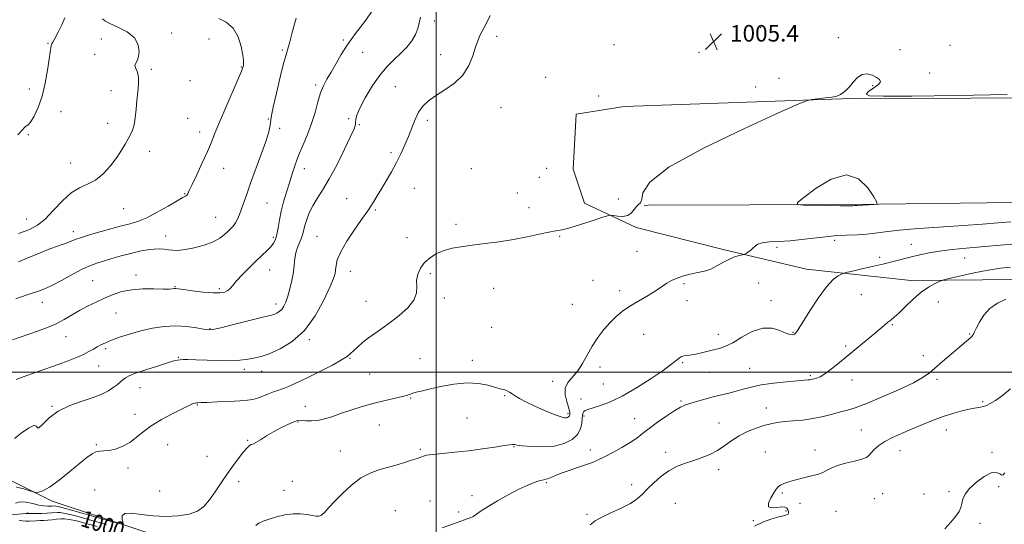
# Model space of a CAD drawing. Extents: x 2117300 to 2120200, y 349800 to 352700.
# Drawn here: x 2118298 to 2118775, y 351426 to 351670 of the extents above; entities that cross this region are included whole.
import ezdxf
from ezdxf.enums import TextEntityAlignment as Align

# ---------------------------------------------------------------- set-up
doc = ezdxf.new("R2010")
doc.units = 0
doc.header["$MEASUREMENT"] = 0
for name, color, linetype, lineweight in [('32000', 7, 'Continuous', 0), ('DTM HARD BREAKLINE', 7, 'Continuous', 0), ('DTM SPOT ELEVATION', 2, 'Continuous', 13), ('INDEX CONTOUR', 41, 'Continuous', 13), ('INDEX CONTOUR LABEL', 244, 'Continuous', 0), ('INTERMEDIATE CONTOUR', 44, 'Continuous', 0), ('SPOT ELEVATION', 7, 'Continuous', 0)]:
    doc.layers.add(name, color=color, linetype=linetype, lineweight=lineweight)
doc.styles.add('Style-ITALICS', font='ITALICS.shx')

# ---------------------------------------------------------------- blocks, each defined once
blk = doc.blocks.new('SPOT')
at = {"layer": 'SPOT ELEVATION'}
for p, q in [((-3.91, -3.91), (3.82, 3.81)), ((-1.65, 3.77), (1.72, -3.93))]:
    blk.add_line(p, q, dxfattribs=at)

msp = doc.modelspace()

# ---------------------------------------------------------------- linework, layer by layer
at = {"layer": '32000', "flags": 128}
for points in [[(2118500, 352500), (2118500, 350000)], [(2117500, 351500), (2120000, 351500)]]:
    msp.add_lwpolyline(points, dxfattribs=at)
at = {"layer": 'DTM HARD BREAKLINE'}
for points in [[(2118781.872, 351544.792, 996.86), (2118729.981, 351544.314, 998.475), (2118679.33, 351549.84, 1000.85), (2118639.747, 351559.115, 1002.37), (2118596.872, 351569.956, 1003.51), (2118571.914, 351581.693, 1004.46), (2118566.427, 351598.161, 1005.6), (2118567.805, 351624.818, 1004.46), (2118591.101, 351628.537, 1004.46), (2118700.805, 351632.325, 1003.89), (2118817.098, 351632.71, 1003.7)], [(2118793.092, 351582.239, 1003.51), (2118701.272, 351580.977, 1004.08), (2118602.64, 351580.667, 1003.795), (2118600.744, 351580.358, 1003.51)], [(2118142.63, 351525.49, 1010.62), (2118141.06, 351515.18, 1009.31), (2118138.91, 351496.99, 1011.13), (2118140.76, 351488.72, 1010.93), (2118156.99, 351471.01, 1010.22), (2118170.78, 351457.33, 1009.01), (2118184.52, 351456.17, 1008.4), (2118195.83, 351457.63, 1008.4), (2118232.18, 351459.19, 1006.78), (2118288.98, 351450.12, 1005.07), (2118314.08, 351437.49, 1003.45), (2118359.99, 351422.32, 1001.53), (2118396.19, 351413.18, 1000.32), (2118413.53, 351420.92, 999.61), (2118437.57, 351419.2, 999.11), (2118483.25, 351412.92, 997.69), (2118530.73, 351410.28, 996.48), (2118574.37, 351408.63, 995.47), (2118621.42, 351412.86, 994.66), (2118657.56, 351417.85, 993.45), (2118688.08, 351412.72, 993.05), (2118760.38, 351417.25, 991.74), (2118805.18, 351416.59, 991.45)]]:
    msp.add_polyline3d(points, dxfattribs=at)
at = {"layer": 'DTM SPOT ELEVATION'}
for p in [(2118499.16, 351669.87, 1007.2), (2118657.22, 351666.6, 1004.9), (2118371.95, 351664.08, 1015.3), (2118529.39, 351662.35, 1005.6), (2118694.84, 351661.77, 1004.6), (2118312.12, 351659.04, 1018.1), (2118337.96, 351661.13, 1016.9), (2118390.07, 351661.2, 1014.7), (2118455.05, 351660.6, 1010.2), (2118586.18, 351658.41, 1005.9), (2118748.88, 351658.03, 1005.7), (2118334.7, 351653.65, 1016.6), (2118425.5, 351655.82, 1012.2), (2118464.46, 351654.62, 1009.3), (2118502.24, 351653.49, 1006.7), (2118627.38, 351654.71, 1005.7), (2118724.58, 351655.95, 1005.1), (2118405.67, 351647.61, 1014.1), (2118362.2, 351646.51, 1015.7), (2118553.14, 351642.62, 1005.6), (2118739.07, 351644.72, 1005.2), (2118380.86, 351641.01, 1015.5), (2118441.65, 351638.95, 1010.3), (2118480.27, 351638.14, 1006.9), (2118654.73, 351637.85, 1004.6), (2118666.1, 351642.05, 1004.6), (2118711.39, 351638.51, 1003.7), (2118303.05, 351637.02, 1018.5), (2118342.67, 351636.15, 1016.8), (2118578.81, 351633.61, 1004.6), (2118318.36, 351625.99, 1017.4), (2118531.53, 351627.95, 1005.1), (2118340.94, 351620.32, 1016.5), (2118379.69, 351622.69, 1014.4), (2118418.71, 351622.48, 1012.1), (2118457.63, 351622.6, 1008.2), (2118462.78, 351619.61, 1007.9), (2118495.82, 351621.73, 1005.6), (2118302.5, 351614.77, 1017.9), (2118385.55, 351616.18, 1014.6), (2118424.26, 351617.98, 1011.7), (2118361.26, 351606.81, 1015.5), (2118478.11, 351606.19, 1006.4), (2118323.05, 351601.06, 1016.8), (2118397.15, 351598.53, 1013.2), (2118436.26, 351598.33, 1009.3), (2118517.02, 351598.32, 1005.9), (2118553.56, 351598.6, 1005.2), (2118550.02, 351594.17, 1004.4), (2118378.2, 351586.24, 1014.1), (2118489.5, 351588.89, 1004.9), (2118539.3, 351586.55, 1004.5), (2118418.09, 351581.71, 1011.1), (2118456.65, 351583.83, 1006.9), (2118588.19, 351583.72, 1005.1), (2118348.68, 351578.97, 1015.1), (2118470.56, 351578.41, 1005.8), (2118545.05, 351579.46, 1004.4), (2118301.79, 351574.1, 1016.9), (2118393.35, 351574.78, 1012.9), (2118509.74, 351571.46, 1004.3), (2118324.42, 351567.97, 1014.5), (2118369, 351565.75, 1012.7), (2118421.2, 351565.23, 1010.3), (2118442.38, 351565.61, 1006.9), (2118485.87, 351565.04, 1004.6), (2118559.8, 351565.6, 1003.9), (2118693.08, 351563.73, 1001.6), (2118730.19, 351561.72, 1000.8), (2118597.24, 351558.42, 1002.9), (2118665.09, 351560.29, 1001.7), (2118714.83, 351555.42, 1000.5), (2118756.04, 351555.14, 999.1), (2118419.43, 351549.34, 1009.2), (2118458.56, 351548.64, 1005.3), (2118497.22, 351547.66, 1003.7), (2118333.78, 351544.13, 1010.9), (2118354.68, 351546.89, 1010.4), (2118575.98, 351544.43, 1002.8), (2118620.01, 351542.76, 1001.8), (2118656.24, 351543.06, 1000.6), (2118373.61, 351541.32, 1010.1), (2118395.12, 351540.25, 1010.3), (2118527.94, 351540.52, 1003.4), (2118588.93, 351539.41, 1002.4), (2118705.86, 351537.45, 998.8), (2118309.4, 351533.7, 1011.4), (2118422.52, 351532.85, 1008.5), (2118466.02, 351534.18, 1004.9), (2118504.07, 351535.86, 1003.6), (2118566.01, 351532.71, 1002.8), (2118621.55, 351534.56, 1001.5), (2118662.21, 351534.56, 1000.5), (2118743.26, 351533.93, 997.3), (2118344.97, 351528.63, 1009.2), (2118390.51, 351520.94, 1008.1), (2118526.96, 351521.63, 1002.9), (2118672.83, 351519.13, 1000.1), (2118720.94, 351522.92, 997.9), (2118758.47, 351518.39, 996.1), (2118320.78, 351517.04, 1009.2), (2118438.69, 351515.72, 1005.8), (2118600.49, 351518.21, 1001.3), (2118636.69, 351518.23, 1000.6), (2118339.95, 351511.37, 1007.7), (2118698.37, 351512.53, 998.2), (2118375.22, 351507.08, 1006.1), (2118458.26, 351506.69, 1003.9), (2118492.22, 351506.42, 1002.7), (2118517.58, 351505.7, 1002.4), (2118619.48, 351504.6, 999.8), (2118735.94, 351507.93, 996.5), (2118336.58, 351502.96, 1007.2), (2118407.21, 351501.25, 1005.5), (2118415.53, 351500.3, 1005.3), (2118579.46, 351502.49, 1001.6), (2118632.45, 351499.89, 999.1), (2118651.86, 351501.84, 998.9), (2118467.84, 351499.09, 1003.1), (2118556.39, 351495.47, 1002.5), (2118681.18, 351498.19, 998.2), (2118701.47, 351496.06, 997.5), (2118742.54, 351496.48, 995.7), (2118356.7, 351492.47, 1005.2), (2118581.01, 351494.22, 1001.1), (2118487.73, 351487.37, 1001.9), (2118533.17, 351488.48, 1001.9), (2118570.16, 351486.86, 1000.7), (2118618.59, 351485.93, 998.2), (2118764.62, 351485.71, 994.2), (2118313.96, 351483.31, 1006.1), (2118384.4, 351484.07, 1003.9), (2118436.63, 351483.35, 1002.7), (2118659.98, 351482.53, 996.7), (2118354.15, 351479.54, 1004.5), (2118433.17, 351475.87, 1001.9), (2118515.04, 351477.74, 1001.2), (2118563.85, 351479.95, 1002.3), (2118571.69, 351478.7, 999.7), (2118596.23, 351477.42, 998.8), (2118472.46, 351474.4, 1001.1), (2118637.09, 351475.36, 996.8), (2118706.01, 351471.88, 994.8), (2118747.17, 351472, 993.3), (2118408.85, 351466.86, 1002.1), (2118335.49, 351464.89, 1004.2), (2118370.03, 351464.81, 1003.2), (2118453.69, 351461.84, 1000.7), (2118492.42, 351462.55, 1000.2), (2118537.79, 351463.86, 999.9), (2118574.78, 351462.24, 998.5), (2118659.48, 351461.29, 994.8), (2118683.51, 351462.29, 994.5), (2118724.61, 351461.98, 993.3), (2118389.09, 351459.17, 1002.7), (2118611.22, 351461.09, 996.5), (2118769.25, 351461.08, 992.3), (2118350.85, 351453.56, 1003.6), (2118636.92, 351452.74, 995.5), (2118404.46, 351446.9, 1001.6), (2118430.42, 351447.15, 1001.2), (2118334.66, 351442.89, 1002.4), (2118366.14, 351442.37, 1002.8), (2118426.31, 351442.67, 1000.7), (2118553.41, 351446.46, 997.8), (2118594.68, 351445.56, 996.5), (2118748.33, 351442.1, 992.2), (2118772.36, 351444.56, 991.6), (2118497.12, 351437.63, 998.8), (2118517.37, 351440.13, 998.4), (2118667.75, 351441.47, 993.8), (2118712.26, 351438.65, 992.9), (2118716.3, 351441.09, 992.7), (2118736.36, 351440.92, 992.3), (2118480.22, 351432.97, 998.9), (2118615.86, 351436.39, 994.9), (2118669.39, 351432.81, 994.1), (2118676.28, 351436.46, 993.5), (2118302.18, 351431.7, 1000.09), (2118510.93, 351432.26, 998.3), (2118573.07, 351431.19, 996.2), (2118653.64, 351428.05, 994.1), (2118693.61, 351432.54, 993.2), (2118763.41, 351426.79, 991.7)]:
    msp.add_point(p, dxfattribs=at)
at = {"layer": 'INDEX CONTOUR'}
for points in [[(2118294.85, 351515.629, 1010), (2118303.232, 351518.415, 1010), (2118307.444, 351519.88, 1010), (2118311.797, 351521.537, 1010), (2118316.011, 351523.385, 1010), (2118319.889, 351525.41, 1010), (2118327.323, 351529.696, 1010), (2118331.286, 351531.798, 1010), (2118335.398, 351533.813, 1010), (2118339.526, 351535.715, 1010), (2118343.609, 351537.453, 1010), (2118347.881, 351538.884, 1010), (2118352.651, 351539.841, 1010), (2118358.032, 351540.229, 1010), (2118363.366, 351540.244, 1010), (2118367.801, 351540.151, 1010), (2118370.709, 351540.162, 1010), (2118372.359, 351540.253, 1010), (2118373.247, 351540.345, 1010), (2118373.918, 351540.359, 1010), (2118375.122, 351540.226, 1010), (2118377.66, 351539.881, 1010), (2118381.992, 351539.307, 1010), (2118387.198, 351538.698, 1010), (2118392.018, 351538.297, 1010), (2118395.471, 351538.299, 1010), (2118397.709, 351538.689, 1010), (2118399.165, 351539.402, 1010), (2118400.281, 351540.42, 1010), (2118401.536, 351541.921, 1010), (2118403.413, 351544.129, 1010), (2118406.225, 351547.144, 1010), (2118409.586, 351550.556, 1010), (2118412.939, 351553.831, 1010), (2118418.151, 351558.757, 1010), (2118419.955, 351560.615, 1010), (2118421.269, 351562.317, 1010), (2118422.209, 351564.186, 1010), (2118422.907, 351566.574, 1010), (2118423.503, 351569.742, 1010), (2118424.151, 351573.571, 1010), (2118425.012, 351577.851, 1010), (2118426.191, 351582.377, 1010), (2118427.576, 351586.981, 1010), (2118428.998, 351591.504, 1010), (2118430.35, 351595.848, 1010), (2118431.769, 351600.179, 1010), (2118433.45, 351604.723, 1010), (2118435.508, 351609.646, 1010), (2118437.715, 351614.872, 1010), (2118439.761, 351620.262, 1010), (2118441.42, 351625.641, 1010), (2118442.806, 351630.69, 1010), (2118444.115, 351635.055, 1010), (2118445.532, 351638.551, 1010), (2118447.182, 351641.672, 1010), (2118449.174, 351645.082, 1010), (2118451.558, 351649.224, 1010), (2118454.126, 351653.659, 1010), (2118456.608, 351657.723, 1010), (2118458.826, 351660.962, 1010), (2118460.955, 351663.753, 1010), (2118463.264, 351666.679, 1010), (2118465.932, 351670.203, 1010), (2118468.781, 351674.302, 1010)], [(2118412.734, 351425.731, 1000), (2118414.202, 351426.831, 1000), (2118416.359, 351427.842, 1000), (2118419.238, 351428.86, 1000), (2118422.807, 351429.926, 1000), (2118426.762, 351430.857, 1000), (2118430.731, 351431.41, 1000), (2118434.38, 351431.425, 1000), (2118437.532, 351431.069, 1000), (2118440.047, 351430.585, 1000), (2118441.866, 351430.22, 1000), (2118443.251, 351430.211, 1000), (2118444.549, 351430.794, 1000), (2118446.09, 351432.169, 1000), (2118448.147, 351434.388, 1000), (2118450.98, 351437.465, 1000), (2118454.733, 351441.293, 1000), (2118459.094, 351445.28, 1000), (2118463.633, 351448.716, 1000), (2118468.019, 351451.082, 1000), (2118472.308, 351452.652, 1000), (2118481.095, 351455.164, 1000), (2118485.245, 351456.405, 1000), (2118488.601, 351457.445, 1000), (2118490.814, 351458.166, 1000), (2118492.148, 351458.643, 1000), (2118493.885, 351459.353, 1000), (2118495.415, 351459.727, 1000), (2118498.316, 351460.141, 1000), (2118503.061, 351460.615, 1000), (2118509.164, 351461.19, 1000), (2118515.898, 351461.912, 1000), (2118522.55, 351462.79, 1000), (2118528.455, 351463.681, 1000), (2118532.96, 351464.404, 1000), (2118535.632, 351464.822, 1000), (2118536.929, 351464.981, 1000), (2118537.525, 351464.97, 1000), (2118538.101, 351464.861, 1000), (2118539.34, 351464.657, 1000), (2118541.929, 351464.341, 1000), (2118546.279, 351463.958, 1000), (2118551.701, 351463.791, 1000), (2118557.233, 351464.182, 1000), (2118562.046, 351465.385, 1000), (2118565.86, 351467.307, 1000), (2118568.527, 351469.767, 1000), (2118569.999, 351472.549, 1000), (2118570.613, 351475.299, 1000), (2118570.806, 351477.626, 1000), (2118570.953, 351479.242, 1000), (2118571.183, 351480.265, 1000), (2118571.566, 351480.91, 1000), (2118572.224, 351481.39, 1000), (2118573.481, 351481.886, 1000), (2118579.22, 351483.652, 1000), (2118584.024, 351485.444, 1000), (2118590.068, 351488.295, 1000), (2118597.105, 351492.334, 1000), (2118604.122, 351496.813, 1000), (2118609.914, 351500.769, 1000), (2118613.606, 351503.468, 1000), (2118615.654, 351505.111, 1000), (2118616.846, 351506.131, 1000), (2118617.851, 351506.889, 1000), (2118618.858, 351507.454, 1000), (2118619.937, 351507.82, 1000), (2118621.184, 351508.014, 1000), (2118622.791, 351508.184, 1000), (2118624.975, 351508.508, 1000), (2118627.847, 351509.11, 1000), (2118631.095, 351509.884, 1000), (2118634.3, 351510.671, 1000), (2118637.2, 351511.409, 1000), (2118640.156, 351512.43, 1000), (2118643.691, 351514.168, 1000), (2118648.146, 351516.805, 1000), (2118653.155, 351519.52, 1000), (2118658.172, 351521.246, 1000), (2118662.712, 351521.248, 1000), (2118666.527, 351520.135, 1000), (2118669.429, 351518.853, 1000), (2118671.314, 351518.15, 1000), (2118672.416, 351517.979, 1000), (2118673.056, 351518.097, 1000), (2118673.51, 351518.306, 1000), (2118673.879, 351518.583, 1000), (2118674.223, 351518.95, 1000), (2118674.672, 351519.556, 1000), (2118675.653, 351521.066, 1000), (2118680.989, 351529.571, 1000), (2118685.042, 351535.749, 1000), (2118689.025, 351541.202, 1000), (2118692.275, 351544.699, 1000), (2118694.682, 351546.523, 1000), (2118696.27, 351547.336, 1000), (2118697.236, 351547.736, 1000), (2118698.456, 351548.081, 1000), (2118700.977, 351548.665, 1000), (2118705.479, 351549.694, 1000), (2118711.191, 351551.015, 1000), (2118716.977, 351552.384, 1000), (2118721.952, 351553.607, 1000), (2118730.233, 351555.704, 1000), (2118734.287, 351556.682, 1000), (2118738.725, 351557.617, 1000), (2118743.856, 351558.483, 1000), (2118749.896, 351559.263, 1000), (2118756.69, 351559.971, 1000), (2118763.989, 351560.63, 1000), (2118778.789, 351561.862, 1000)], [(2118294.235, 351430.835, 1000), (2118301.436, 351431.49, 1000), (2118302.279, 351431.533, 1000), (2118306.27, 351431.566, 1000), (2118309.017, 351431.602, 1000), (2118311.684, 351431.677, 1000), (2118313.8, 351431.799, 1000), (2118316.716, 351432.037, 1000), (2118318.042, 351432.018, 1000), (2118320.381, 351431.608, 1000), (2118324.881, 351430.492, 1000), (2118332.121, 351428.517, 1000), (2118340.416, 351426.18, 1000)]]:
    msp.add_polyline3d(points, dxfattribs=at)
at = {"layer": 'INTERMEDIATE CONTOUR'}
for points in [[(2118295.852, 351467.835, 1006), (2118299.104, 351470.454, 1006), (2118302.582, 351472.838, 1006), (2118305.276, 351474.125, 1006), (2118306.515, 351473.83, 1006), (2118306.983, 351472.977, 1006), (2118307.703, 351472.967, 1006), (2118309.53, 351474.799, 1006), (2118312.643, 351477.855, 1006), (2118317.051, 351481.116, 1006), (2118322.611, 351483.771, 1006), (2118328.567, 351485.861, 1006), (2118334.01, 351487.637, 1006), (2118338.235, 351489.306, 1006), (2118341.365, 351490.906, 1006), (2118343.725, 351492.434, 1006), (2118345.604, 351493.874, 1006), (2118347.129, 351495.178, 1006), (2118348.389, 351496.289, 1006), (2118349.588, 351497.203, 1006), (2118351.379, 351498.138, 1006), (2118354.529, 351499.366, 1006), (2118359.44, 351501.043, 1006), (2118365.051, 351502.861, 1006), (2118369.938, 351504.396, 1006), (2118373.047, 351505.332, 1006), (2118374.813, 351505.778, 1006), (2118376.044, 351505.95, 1006), (2118377.51, 351506.027, 1006), (2118379.844, 351506.024, 1006), (2118383.64, 351505.917, 1006), (2118389.173, 351505.71, 1006), (2118395.424, 351505.513, 1006), (2118401.051, 351505.462, 1006), (2118405.056, 351505.652, 1006), (2118407.807, 351506.011, 1006), (2118410.017, 351506.421, 1006), (2118412.351, 351506.843, 1006), (2118415.285, 351507.543, 1006), (2118419.248, 351508.864, 1006), (2118424.474, 351511.153, 1006), (2118430.404, 351514.773, 1006), (2118436.284, 351520.094, 1006), (2118441.453, 351527.156, 1006), (2118445.628, 351534.686, 1006), (2118448.622, 351541.083, 1006), (2118450.349, 351545.186, 1006), (2118451.129, 351547.604, 1006), (2118451.384, 351549.385, 1006), (2118451.559, 351551.461, 1006), (2118452.186, 351554.283, 1006), (2118453.816, 351558.184, 1006), (2118456.755, 351563.262, 1006), (2118460.31, 351568.663, 1006), (2118463.543, 351573.298, 1006), (2118467.217, 351578.433, 1006), (2118468.439, 351580.222, 1006), (2118469.853, 351582.433, 1006), (2118471.559, 351585.221, 1006), (2118473.581, 351588.609, 1006), (2118475.902, 351592.574, 1006), (2118478.365, 351596.901, 1006), (2118480.772, 351601.323, 1006), (2118482.965, 351605.632, 1006), (2118484.926, 351609.844, 1006), (2118486.674, 351614.033, 1006), (2118488.254, 351618.216, 1006), (2118489.818, 351622.197, 1006), (2118491.544, 351625.726, 1006), (2118493.619, 351628.649, 1006), (2118496.283, 351631.199, 1006), (2118499.785, 351633.702, 1006), (2118504.194, 351636.465, 1006), (2118508.867, 351639.703, 1006), (2118512.982, 351643.612, 1006), (2118515.915, 351648.232, 1006), (2118517.847, 351652.994, 1006), (2118519.159, 351657.176, 1006), (2118520.179, 351660.232, 1006), (2118521.015, 351662.307, 1006), (2118521.724, 351663.722, 1006), (2118522.39, 351664.854, 1006), (2118523.214, 351666.303, 1006), (2118524.426, 351668.723, 1006), (2118526.19, 351672.491, 1006)], [(2118296.505, 351535.435, 1012), (2118301.564, 351537.196, 1012), (2118303.88, 351537.961, 1012), (2118306.543, 351538.792, 1012), (2118309.809, 351539.96, 1012), (2118313.912, 351541.778, 1012), (2118318.914, 351544.398, 1012), (2118324.19, 351547.318, 1012), (2118328.945, 351549.874, 1012), (2118332.639, 351551.588, 1012), (2118335.76, 351552.718, 1012), (2118339.048, 351553.707, 1012), (2118343.054, 351554.893, 1012), (2118347.557, 351556.193, 1012), (2118352.146, 351557.418, 1012), (2118356.454, 351558.409, 1012), (2118360.306, 351559.112, 1012), (2118363.574, 351559.504, 1012), (2118366.197, 351559.581, 1012), (2118368.374, 351559.432, 1012), (2118370.371, 351559.169, 1012), (2118372.473, 351558.918, 1012), (2118375.039, 351558.865, 1012), (2118378.446, 351559.208, 1012), (2118382.87, 351560.091, 1012), (2118387.675, 351561.417, 1012), (2118392.027, 351563.036, 1012), (2118395.285, 351564.793, 1012), (2118397.592, 351566.536, 1012), (2118399.288, 351568.112, 1012), (2118400.669, 351569.434, 1012), (2118401.848, 351570.688, 1012), (2118402.896, 351572.122, 1012), (2118403.876, 351573.947, 1012), (2118404.84, 351576.205, 1012), (2118405.831, 351578.895, 1012), (2118408.3, 351586.101, 1012), (2118410.17, 351591.335, 1012), (2118415.218, 351604.905, 1012), (2118417.428, 351611.106, 1012), (2118418.831, 351615.595, 1012), (2118419.558, 351618.565, 1012), (2118419.869, 351620.484, 1012), (2118420.037, 351621.954, 1012), (2118420.376, 351624.096, 1012), (2118421.206, 351628.163, 1012), (2118422.715, 351634.849, 1012), (2118424.546, 351642.602, 1012), (2118426.207, 351649.312, 1012), (2118427.35, 351653.522, 1012), (2118428.205, 351656.4, 1012), (2118429.146, 351659.77, 1012), (2118430.487, 351664.957, 1012), (2118432.295, 351671.292, 1012)], [(2118296.601, 351496.326, 1008), (2118301.919, 351498.309, 1008), (2118307.28, 351500.235, 1008), (2118317.447, 351503.824, 1008), (2118321.936, 351505.468, 1008), (2118325.885, 351507.015, 1008), (2118329.216, 351508.476, 1008), (2118331.896, 351509.852, 1008), (2118334.075, 351511.117, 1008), (2118335.946, 351512.238, 1008), (2118337.746, 351513.217, 1008), (2118339.873, 351514.195, 1008), (2118342.769, 351515.347, 1008), (2118346.746, 351516.785, 1008), (2118351.606, 351518.366, 1008), (2118357.021, 351519.886, 1008), (2118362.691, 351521.15, 1008), (2118368.42, 351522.007, 1008), (2118374.041, 351522.319, 1008), (2118379.344, 351522.027, 1008), (2118383.948, 351521.391, 1008), (2118387.432, 351520.752, 1008), (2118389.698, 351520.421, 1008), (2118391.951, 351520.591, 1008), (2118395.721, 351521.427, 1008), (2118401.942, 351522.974, 1008), (2118415.409, 351526.38, 1008), (2118420.902, 351527.745, 1008), (2118421.866, 351528.053, 1008), (2118422.911, 351528.511, 1008), (2118424.097, 351529.235, 1008), (2118425.273, 351530.299, 1008), (2118426.326, 351531.792, 1008), (2118427.297, 351533.864, 1008), (2118428.265, 351536.679, 1008), (2118429.27, 351540.292, 1008), (2118430.201, 351544.321, 1008), (2118430.906, 351548.274, 1008), (2118431.307, 351551.768, 1008), (2118431.612, 351554.844, 1008), (2118432.102, 351557.654, 1008), (2118432.963, 351560.309, 1008), (2118434.922, 351564.934, 1008), (2118435.531, 351566.809, 1008), (2118436.529, 351570.9, 1008), (2118437.381, 351573.732, 1008), (2118438.614, 351577.008, 1008), (2118440.27, 351580.455, 1008), (2118442.394, 351583.961, 1008), (2118445.043, 351588.057, 1008), (2118448.28, 351593.433, 1008), (2118452.038, 351600.402, 1008), (2118455.733, 351607.755, 1008), (2118458.652, 351613.907, 1008), (2118460.282, 351617.701, 1008), (2118460.915, 351619.705, 1008), (2118461.042, 351620.918, 1008), (2118461.147, 351622.261, 1008), (2118461.681, 351624.347, 1008), (2118463.09, 351627.711, 1008), (2118465.659, 351632.621, 1008), (2118469.048, 351638.284, 1008), (2118472.76, 351643.637, 1008), (2118476.372, 351647.877, 1008), (2118479.777, 351651.24, 1008), (2118482.942, 351654.219, 1008), (2118485.812, 351657.213, 1008), (2118488.237, 351660.244, 1008), (2118490.045, 351663.24, 1008), (2118491.154, 351666.144, 1008), (2118491.847, 351668.96, 1008), (2118492.497, 351671.71, 1008)], [(2118297.478, 351614.822, 1018), (2118299.593, 351616.961, 1018), (2118300.759, 351618.297, 1018), (2118301.396, 351618.964, 1018), (2118301.896, 351619.192, 1018), (2118302.558, 351619.611, 1018), (2118303.657, 351620.948, 1018), (2118305.352, 351623.774, 1018), (2118307.358, 351628.022, 1018), (2118309.273, 351633.47, 1018), (2118310.777, 351639.767, 1018), (2118311.865, 351646.049, 1018), (2118312.613, 351651.327, 1018), (2118313.098, 351654.863, 1018), (2118313.408, 351656.927, 1018), (2118313.631, 351658.043, 1018), (2118313.885, 351658.752, 1018), (2118314.394, 351659.677, 1018), (2118315.41, 351661.455, 1018), (2118317.043, 351664.467, 1018), (2118318.839, 351668.057, 1018), (2118320.203, 351671.309, 1018)], [(2118297.779, 351553.389, 1014), (2118302.891, 351555.399, 1014), (2118308.23, 351557.59, 1014), (2118313.035, 351559.525, 1014), (2118316.722, 351560.883, 1014), (2118319.423, 351561.793, 1014), (2118321.448, 351562.498, 1014), (2118325.216, 351564.069, 1014), (2118328.276, 351565.154, 1014), (2118332.745, 351566.512, 1014), (2118337.841, 351567.959, 1014), (2118342.486, 351569.25, 1014), (2118345.884, 351570.207, 1014), (2118348.359, 351570.893, 1014), (2118350.518, 351571.434, 1014), (2118352.921, 351572.001, 1014), (2118355.948, 351572.941, 1014), (2118359.933, 351574.647, 1014), (2118364.976, 351577.31, 1014), (2118370.228, 351580.325, 1014), (2118374.605, 351582.884, 1014), (2118377.305, 351584.396, 1014), (2118378.661, 351585.135, 1014), (2118379.283, 351585.587, 1014), (2118379.748, 351586.263, 1014), (2118380.481, 351587.766, 1014), (2118381.868, 351590.72, 1014), (2118384.129, 351595.458, 1014), (2118386.817, 351601.138, 1014), (2118389.317, 351606.627, 1014), (2118391.221, 351611.173, 1014), (2118392.953, 351615.56, 1014), (2118395.146, 351620.956, 1014), (2118398.188, 351628.047, 1014), (2118404.252, 351641.858, 1014), (2118405.839, 351645.592, 1014), (2118406.507, 351647.37, 1014), (2118406.716, 351648.236, 1014), (2118406.825, 351649.143, 1014), (2118406.783, 351650.688, 1014), (2118406.44, 351653.38, 1014), (2118405.63, 351657.466, 1014), (2118404.144, 351662.146, 1014), (2118401.759, 351666.356, 1014), (2118398.435, 351669.271, 1014), (2118394.874, 351671.017, 1014)], [(2118297.783, 351567.076, 1016), (2118302.819, 351568.848, 1016), (2118306.945, 351570.976, 1016), (2118310.786, 351574.024, 1016), (2118314.834, 351578.273, 1016), (2118319.046, 351582.895, 1016), (2118323.249, 351586.778, 1016), (2118327.305, 351589.18, 1016), (2118331.233, 351590.824, 1016), (2118335.089, 351592.801, 1016), (2118338.88, 351595.912, 1016), (2118342.404, 351599.788, 1016), (2118345.411, 351603.771, 1016), (2118347.725, 351607.315, 1016), (2118349.47, 351610.326, 1016), (2118350.846, 351612.826, 1016), (2118352.015, 351614.912, 1016), (2118352.993, 351617.004, 1016), (2118353.758, 351619.601, 1016), (2118354.312, 351623.054, 1016), (2118354.745, 351627.12, 1016), (2118355.171, 351631.405, 1016), (2118355.644, 351635.552, 1016), (2118355.977, 351639.331, 1016), (2118355.923, 351642.549, 1016), (2118355.355, 351645.059, 1016), (2118354.621, 351646.919, 1016), (2118354.191, 351648.235, 1016), (2118354.399, 351649.191, 1016), (2118355.04, 351650.276, 1016), (2118355.779, 351652.057, 1016), (2118356.231, 351654.896, 1016), (2118355.832, 351658.347, 1016), (2118353.973, 351661.761, 1016), (2118350.358, 351664.613, 1016), (2118345.954, 351666.864, 1016), (2118342.045, 351668.601, 1016), (2118339.624, 351669.913, 1016), (2118338.538, 351670.907, 1016)], [(2118296.839, 351444.266, 1004), (2118300.365, 351443.398, 1004), (2118303.268, 351442.509, 1004), (2118304.91, 351441.994, 1004), (2118305.712, 351441.797, 1004), (2118306.363, 351441.752, 1004), (2118307.496, 351441.817, 1004), (2118309.525, 351442.468, 1004), (2118312.813, 351444.307, 1004), (2118317.485, 351447.669, 1004), (2118322.725, 351451.814, 1004), (2118330.97, 351458.618, 1004), (2118333.42, 351460.45, 1004), (2118335.33, 351461.413, 1004), (2118337.155, 351461.728, 1004), (2118339.191, 351461.782, 1004), (2118341.692, 351462.001, 1004), (2118344.81, 351462.737, 1004), (2118348.269, 351464.044, 1004), (2118351.689, 351465.902, 1004), (2118354.847, 351468.269, 1004), (2118358.139, 351471.015, 1004), (2118362.118, 351473.987, 1004), (2118367.076, 351477.005, 1004), (2118372.261, 351479.775, 1004), (2118376.66, 351481.975, 1004), (2118379.522, 351483.379, 1004), (2118381.14, 351484.15, 1004), (2118382.07, 351484.549, 1004), (2118382.782, 351484.798, 1004), (2118383.411, 351484.958, 1004), (2118384.004, 351485.054, 1004), (2118384.729, 351485.112, 1004), (2118386.213, 351485.177, 1004), (2118389.203, 351485.295, 1004), (2118394.089, 351485.498, 1004), (2118399.839, 351485.757, 1004), (2118405.063, 351486.028, 1004), (2118408.739, 351486.298, 1004), (2118411.308, 351486.679, 1004), (2118413.579, 351487.316, 1004), (2118416.16, 351488.287, 1004), (2118418.871, 351489.4, 1004), (2118421.333, 351490.396, 1004), (2118423.311, 351491.107, 1004), (2118425.152, 351491.725, 1004), (2118427.348, 351492.531, 1004), (2118430.312, 351493.766, 1004), (2118434.147, 351495.505, 1004), (2118438.881, 351497.781, 1004), (2118444.373, 351500.543, 1004), (2118449.817, 351503.39, 1004), (2118454.242, 351505.837, 1004), (2118456.984, 351507.56, 1004), (2118458.624, 351508.875, 1004), (2118460.051, 351510.259, 1004), (2118461.98, 351512.075, 1004), (2118464.431, 351514.217, 1004), (2118467.249, 351516.467, 1004), (2118470.33, 351518.687, 1004), (2118473.768, 351521.067, 1004), (2118477.708, 351523.879, 1004), (2118482.119, 351527.287, 1004), (2118486.273, 351531.033, 1004), (2118489.268, 351534.748, 1004), (2118490.508, 351538.15, 1004), (2118490.63, 351541.296, 1004), (2118490.58, 351544.326, 1004), (2118491.14, 351547.336, 1004), (2118492.438, 351550.249, 1004), (2118494.441, 351552.944, 1004), (2118497.096, 351555.31, 1004), (2118500.282, 351557.282, 1004), (2118503.861, 351558.807, 1004), (2118507.764, 351559.873, 1004), (2118512.209, 351560.647, 1004), (2118517.485, 351561.338, 1004), (2118523.747, 351562.127, 1004), (2118530.616, 351563.065, 1004), (2118537.58, 351564.176, 1004), (2118544.152, 351565.439, 1004), (2118549.944, 351566.67, 1004), (2118554.595, 351567.641, 1004), (2118557.991, 351568.235, 1004), (2118561.011, 351568.78, 1004), (2118564.784, 351569.713, 1004), (2118570.008, 351571.306, 1004), (2118575.67, 351573.172, 1004), (2118580.326, 351574.754, 1004), (2118582.974, 351575.626, 1004), (2118584.366, 351575.874, 1004), (2118585.699, 351575.708, 1004), (2118587.855, 351575.372, 1004), (2118590.489, 351575.235, 1004), (2118592.943, 351575.699, 1004), (2118594.723, 351576.995, 1004), (2118595.976, 351578.683, 1004), (2118597.011, 351580.153, 1004), (2118598.051, 351581.034, 1004), (2118598.974, 351581.9, 1004), (2118599.573, 351583.567, 1004), (2118600.21, 351586.758, 1004), (2118603.524, 351591.836, 1004), (2118612.723, 351599.073, 1004), (2118629.477, 351608.338, 1004), (2118649.311, 351617.886, 1004), (2118666.209, 351625.566, 1004), (2118675.743, 351629.818, 1004), (2118679.83, 351631.449, 1004), (2118681.973, 351631.858, 1004), (2118684.929, 351632.196, 1004), (2118688.47, 351632.616, 1004), (2118691.621, 351633.025, 1004), (2118693.664, 351633.366, 1004), (2118694.898, 351633.728, 1004), (2118695.877, 351634.232, 1004), (2118697.055, 351635.008, 1004), (2118698.489, 351636.195, 1004), (2118700.137, 351637.94, 1004), (2118701.969, 351640.242, 1004), (2118704.001, 351642.516, 1004), (2118706.265, 351644.031, 1004), (2118708.736, 351644.273, 1004), (2118711.172, 351643.578, 1004), (2118713.278, 351642.501, 1004), (2118714.745, 351641.467, 1004), (2118715.217, 351640.401, 1004), (2118714.323, 351639.103, 1004), (2118712.009, 351637.47, 1004), (2118709.479, 351635.783, 1004), (2118708.251, 351634.421, 1004), (2118709.949, 351633.668, 1004), (2118716.607, 351633.438, 1004), (2118730.363, 351633.549, 1004), (2118751.954, 351633.847, 1004), (2118776.52, 351634.282, 1004)], [(2118711.978, 351584.728, 1004), (2118709.063, 351589.094, 1004), (2118704.644, 351593.451, 1004), (2118698.674, 351595.405, 1004), (2118691.37, 351593.365, 1004), (2118684.018, 351588.931, 1004), (2118678.167, 351584.508, 1004), (2118675.107, 351581.958, 1004), (2118675.063, 351580.994, 1004), (2118677.997, 351580.789, 1004), (2118690.136, 351580.518, 1004), (2118695.803, 351580.406, 1004), (2118699.111, 351580.364, 1004), (2118700.514, 351580.371, 1004), (2118701.547, 351580.425, 1004), (2118701.774, 351580.449, 1004), (2118702.424, 351580.501, 1004), (2118703.941, 351580.598, 1004), (2118712.129, 351581.046, 1004), (2118713.477, 351581.255, 1004), (2118713.438, 351582.209, 1004), (2118711.978, 351584.728, 1004)], [(2118296.419, 351436.546, 1002), (2118298.534, 351437.238, 1002), (2118301.435, 351437.078, 1002), (2118304.696, 351436.38, 1002), (2118307.733, 351435.623, 1002), (2118310.088, 351435.186, 1002), (2118311.801, 351435.038, 1002), (2118313.038, 351435.047, 1002), (2118313.952, 351435.098, 1002), (2118315.188, 351435.198, 1002), (2118315.859, 351435.158, 1002), (2118317.639, 351434.759, 1002), (2118321.693, 351433.675, 1002), (2118328.603, 351431.746, 1002), (2118343.382, 351427.56, 1002), (2118347.146, 351426.531, 1002), (2118348.432, 351426.455, 1002), (2118348.344, 351427.267, 1002), (2118347.929, 351428.797, 1002), (2118348.015, 351430.464, 1002), (2118349.374, 351431.584, 1002), (2118352.562, 351431.679, 1002), (2118357.274, 351431.104, 1002), (2118362.988, 351430.419, 1002), (2118369.166, 351430.108, 1002), (2118375.195, 351430.331, 1002), (2118380.444, 351431.17, 1002), (2118384.473, 351432.704, 1002), (2118387.603, 351434.996, 1002), (2118390.345, 351438.107, 1002), (2118393.12, 351442.018, 1002), (2118395.993, 351446.402, 1002), (2118398.936, 351450.851, 1002), (2118401.881, 351454.989, 1002), (2118404.596, 351458.557, 1002), (2118406.809, 351461.328, 1002), (2118408.33, 351463.149, 1002), (2118409.298, 351464.186, 1002), (2118409.935, 351464.678, 1002), (2118410.485, 351464.888, 1002), (2118411.283, 351465.161, 1002), (2118412.682, 351465.863, 1002), (2118414.938, 351467.246, 1002), (2118417.901, 351469.105, 1002), (2118421.323, 351471.12, 1002), (2118424.917, 351473.003, 1002), (2118428.254, 351474.591, 1002), (2118430.87, 351475.754, 1002), (2118432.49, 351476.406, 1002), (2118433.617, 351476.643, 1002), (2118434.944, 351476.605, 1002), (2118437.004, 351476.446, 1002), (2118439.686, 351476.369, 1002), (2118442.719, 351476.588, 1002), (2118445.922, 351477.268, 1002), (2118449.488, 351478.38, 1002), (2118453.701, 351479.845, 1002), (2118458.729, 351481.561, 1002), (2118464.29, 351483.34, 1002), (2118469.984, 351484.971, 1002), (2118475.411, 351486.287, 1002), (2118483.827, 351488.108, 1002), (2118486.166, 351488.743, 1002), (2118487.626, 351489.268, 1002), (2118488.823, 351489.731, 1002), (2118490.36, 351490.199, 1002), (2118492.787, 351490.807, 1002), (2118496.637, 351491.713, 1002), (2118502.188, 351492.957, 1002), (2118508.685, 351494.14, 1002), (2118515.114, 351494.747, 1002), (2118520.626, 351494.437, 1002), (2118525.018, 351493.563, 1002), (2118528.248, 351492.645, 1002), (2118530.362, 351492.082, 1002), (2118531.748, 351491.765, 1002), (2118532.881, 351491.458, 1002), (2118534.14, 351490.971, 1002), (2118535.521, 351490.293, 1002), (2118536.925, 351489.454, 1002), (2118538.371, 351488.458, 1002), (2118540.357, 351487.187, 1002), (2118543.499, 351485.496, 1002), (2118548.106, 351483.343, 1002), (2118553.258, 351481.114, 1002), (2118557.727, 351479.303, 1002), (2118560.591, 351478.276, 1002), (2118562.145, 351477.894, 1002), (2118562.987, 351477.893, 1002), (2118563.615, 351478.05, 1002), (2118564.112, 351478.301, 1002), (2118564.46, 351478.622, 1002), (2118564.653, 351478.992, 1002), (2118564.743, 351479.4, 1002), (2118564.794, 351479.837, 1002), (2118564.828, 351480.359, 1002), (2118564.69, 351481.28, 1002), (2118564.184, 351482.978, 1002), (2118563.261, 351485.669, 1002), (2118562.472, 351488.925, 1002), (2118562.517, 351492.155, 1002), (2118563.874, 351494.945, 1002), (2118568.67, 351500.52, 1002), (2118570.993, 351504.104, 1002), (2118573.214, 351508.17, 1002), (2118575.585, 351512.433, 1002), (2118578.294, 351516.627, 1002), (2118581.247, 351520.553, 1002), (2118584.285, 351524.028, 1002), (2118587.286, 351526.93, 1002), (2118590.295, 351529.367, 1002), (2118593.394, 351531.506, 1002), (2118596.617, 351533.487, 1002), (2118602.749, 351537.06, 1002), (2118605.301, 351538.657, 1002), (2118607.551, 351540.152, 1002), (2118609.65, 351541.573, 1002), (2118611.753, 351542.937, 1002), (2118614.036, 351544.23, 1002), (2118616.678, 351545.429, 1002), (2118619.761, 351546.501, 1002), (2118622.981, 351547.394, 1002), (2118625.937, 351548.046, 1002), (2118628.368, 351548.465, 1002), (2118630.582, 351548.939, 1002), (2118633.027, 351549.824, 1002), (2118636.008, 351551.339, 1002), (2118639.257, 351553.144, 1002), (2118642.362, 351554.761, 1002), (2118644.972, 351555.822, 1002), (2118646.983, 351556.4, 1002), (2118649.104, 351556.821, 1002), (2118649.559, 351556.994, 1002), (2118650.109, 351557.342, 1002), (2118651.039, 351557.973, 1002), (2118652.219, 351558.839, 1002), (2118653.417, 351559.853, 1002), (2118654.516, 351560.915, 1002), (2118655.882, 351561.878, 1002), (2118657.997, 351562.582, 1002), (2118661.266, 351562.943, 1002), (2118665.774, 351563.172, 1002), (2118671.525, 351563.552, 1002), (2118678.395, 351564.271, 1002), (2118685.727, 351565.134, 1002), (2118692.734, 351565.845, 1002), (2118698.797, 351566.205, 1002), (2118703.96, 351566.381, 1002), (2118708.435, 351566.632, 1002), (2118712.597, 351567.153, 1002), (2118717.478, 351567.875, 1002), (2118724.272, 351568.666, 1002), (2118733.703, 351569.417, 1002), (2118755.365, 351570.825, 1002), (2118764.628, 351571.521, 1002), (2118772.248, 351572.175, 1002), (2118778.368, 351572.73, 1002)], [(2118503.038, 351424.654, 998), (2118507.923, 351426.426, 998), (2118511.942, 351427.81, 998), (2118514.662, 351428.722, 998), (2118516.46, 351429.397, 998), (2118517.916, 351430.148, 998), (2118519.58, 351431.252, 998), (2118521.876, 351432.834, 998), (2118525.202, 351434.985, 998), (2118529.761, 351437.701, 998), (2118534.98, 351440.611, 998), (2118540.096, 351443.253, 998), (2118544.467, 351445.256, 998), (2118547.942, 351446.626, 998), (2118550.493, 351447.461, 998), (2118552.172, 351447.886, 998), (2118553.353, 351448.138, 998), (2118554.489, 351448.48, 998), (2118555.994, 351449.122, 998), (2118558.115, 351450.056, 998), (2118561.058, 351451.219, 998), (2118564.878, 351452.538, 998), (2118569.03, 351453.896, 998), (2118572.817, 351455.166, 998), (2118575.784, 351456.289, 998), (2118578.437, 351457.479, 998), (2118581.52, 351459.018, 998), (2118585.527, 351461.089, 998), (2118589.941, 351463.476, 998), (2118593.994, 351465.861, 998), (2118597.171, 351468.033, 998), (2118599.983, 351470.211, 998), (2118603.198, 351472.718, 998), (2118607.311, 351475.725, 998), (2118611.731, 351478.801, 998), (2118615.595, 351481.365, 998), (2118618.324, 351483.006, 998), (2118620.474, 351484.003, 998), (2118622.887, 351484.808, 998), (2118626.186, 351485.772, 998), (2118630.124, 351486.857, 998), (2118634.24, 351487.924, 998), (2118641.834, 351489.76, 998), (2118645.328, 351490.677, 998), (2118648.771, 351491.688, 998), (2118652.625, 351492.734, 998), (2118657.435, 351493.726, 998), (2118663.448, 351494.585, 998), (2118669.714, 351495.274, 998), (2118674.984, 351495.766, 998), (2118680.117, 351496.2, 998), (2118681.036, 351496.29, 998), (2118681.689, 351496.396, 998), (2118682.334, 351496.54, 998), (2118683.141, 351496.733, 998), (2118684.283, 351497.04, 998), (2118685.942, 351497.731, 998), (2118688.301, 351499.132, 998), (2118691.474, 351501.464, 998), (2118695.305, 351504.536, 998), (2118712.031, 351518.364, 998), (2118717.135, 351522.655, 998), (2118718.831, 351524.039, 998), (2118720.278, 351525.16, 998), (2118721.887, 351526.482, 998), (2118724.11, 351528.536, 998), (2118727.247, 351531.638, 998), (2118730.984, 351535.243, 998), (2118734.859, 351538.593, 998), (2118738.441, 351541.084, 998), (2118741.438, 351542.738, 998), (2118743.594, 351543.732, 998), (2118744.899, 351544.275, 998), (2118746.342, 351544.705, 998), (2118749.157, 351545.389, 998), (2118754.178, 351546.572, 998), (2118760.627, 351548.005, 998), (2118767.323, 351549.317, 998), (2118773.269, 351550.219, 998), (2118778.203, 351550.772, 998)], [(2118574.666, 351426.045, 996), (2118577.038, 351427.93, 996), (2118580.209, 351429.753, 996), (2118584.645, 351431.828, 996), (2118589.621, 351434.09, 996), (2118594.111, 351436.375, 996), (2118597.386, 351438.586, 996), (2118599.893, 351440.874, 996), (2118602.374, 351443.455, 996), (2118605.408, 351446.435, 996), (2118608.921, 351449.488, 996), (2118612.675, 351452.182, 996), (2118616.481, 351454.206, 996), (2118620.345, 351455.738, 996), (2118624.323, 351457.079, 996), (2118628.426, 351458.495, 996), (2118632.499, 351460.124, 996), (2118636.343, 351462.068, 996), (2118639.844, 351464.37, 996), (2118643.234, 351466.827, 996), (2118646.828, 351469.179, 996), (2118650.823, 351471.204, 996), (2118654.941, 351472.85, 996), (2118658.783, 351474.107, 996), (2118662.098, 351474.985, 996), (2118665.239, 351475.575, 996), (2118668.705, 351475.985, 996), (2118672.864, 351476.332, 996), (2118677.558, 351476.765, 996), (2118682.496, 351477.439, 996), (2118687.389, 351478.443, 996), (2118691.958, 351479.606, 996), (2118695.924, 351480.689, 996), (2118699.257, 351481.588, 996), (2118702.927, 351482.731, 996), (2118708.152, 351484.68, 996), (2118715.624, 351487.771, 996), (2118723.932, 351491.426, 996), (2118731.14, 351494.84, 996), (2118735.864, 351497.447, 996), (2118738.936, 351499.645, 996), (2118745.306, 351505.152, 996), (2118758.96, 351516.777, 996), (2118759.441, 351517.223, 996), (2118759.813, 351517.674, 996), (2118760.212, 351518.322, 996), (2118760.789, 351519.449, 996), (2118761.702, 351521.354, 996), (2118763.109, 351524.192, 996), (2118765.185, 351527.51, 996), (2118768.106, 351530.709, 996), (2118771.898, 351533.293, 996), (2118775.984, 351535.176, 996)], [(2118654.279, 351425.336, 994), (2118658.636, 351427.462, 994), (2118662.649, 351428.944, 994), (2118665.949, 351429.902, 994), (2118668.264, 351430.471, 994), (2118669.701, 351430.85, 994), (2118670.465, 351431.252, 994), (2118670.744, 351431.841, 994), (2118670.67, 351432.579, 994), (2118670.361, 351433.378, 994), (2118669.866, 351434.132, 994), (2118668.967, 351434.667, 994), (2118667.376, 351434.788, 994), (2118665.009, 351434.453, 994), (2118662.593, 351434.211, 994), (2118661.057, 351434.764, 994), (2118661.05, 351436.564, 994), (2118662.109, 351439.078, 994), (2118663.489, 351441.523, 994), (2118664.618, 351443.294, 994), (2118665.621, 351444.475, 994), (2118666.793, 351445.325, 994), (2118668.364, 351446.063, 994), (2118670.3, 351446.752, 994), (2118672.5, 351447.414, 994), (2118674.873, 351448.066, 994), (2118677.35, 351448.699, 994), (2118679.871, 351449.294, 994), (2118682.373, 351449.858, 994), (2118684.775, 351450.481, 994), (2118686.995, 351451.278, 994), (2118689.044, 351452.32, 994), (2118691.325, 351453.514, 994), (2118694.336, 351454.724, 994), (2118698.331, 351455.841, 994), (2118702.594, 351456.851, 994), (2118706.165, 351457.768, 994), (2118708.366, 351458.633, 994), (2118709.641, 351459.599, 994), (2118710.715, 351460.848, 994), (2118712.211, 351462.501, 994), (2118714.35, 351464.426, 994), (2118717.248, 351466.432, 994), (2118720.97, 351468.375, 994), (2118725.354, 351470.304, 994), (2118730.185, 351472.318, 994), (2118735.262, 351474.468, 994), (2118740.453, 351476.608, 994), (2118745.643, 351478.544, 994), (2118750.676, 351480.119, 994), (2118755.24, 351481.315, 994), (2118758.983, 351482.152, 994), (2118761.675, 351482.671, 994), (2118763.577, 351483.012, 994), (2118765.074, 351483.335, 994), (2118766.545, 351483.818, 994), (2118768.353, 351484.695, 994), (2118770.859, 351486.215, 994), (2118774.263, 351488.583, 994), (2118778.13, 351491.824, 994)], [(2118746.449, 351424.162, 992), (2118749.205, 351427.29, 992), (2118751.741, 351430.21, 992), (2118753.299, 351432.548, 992), (2118754.089, 351434.487, 992), (2118754.56, 351436.353, 992), (2118755.156, 351438.428, 992), (2118756.294, 351440.824, 992), (2118758.384, 351443.609, 992), (2118761.629, 351446.715, 992), (2118765.396, 351449.514, 992), (2118768.845, 351451.239, 992), (2118771.323, 351451.411, 992), (2118772.929, 351450.702, 992), (2118773.95, 351450.068, 992), (2118774.677, 351450.258, 992), (2118775.416, 351451.181, 992)], [(2118298.12, 351428.091, 998), (2118299.766, 351427.921, 998), (2118301.397, 351427.807, 998), (2118303.033, 351427.827, 998), (2118306.417, 351428.054, 998), (2118308.211, 351428.134, 998), (2118310.097, 351428.203, 998), (2118312.085, 351428.315, 998), (2118314.168, 351428.503, 998), (2118316.258, 351428.713, 998), (2118318.244, 351428.875, 998), (2118320.142, 351428.902, 998), (2118322.457, 351428.646, 998), (2118325.821, 351427.948, 998), (2118330.566, 351426.73, 998), (2118335.842, 351425.255, 998)]]:
    msp.add_polyline3d(points, dxfattribs=at)

# ---------------------------------------------------------------- block references
at = {"layer": 'SPOT ELEVATION'}
msp.add_blockref('SPOT', (2118634.37, 351659.899, 1005.405), dxfattribs=at)

# ---------------------------------------------------------------- texts
at = {"layer": 'INDEX CONTOUR LABEL', "style": 'Style-ITALICS', "width": 0.875}
msp.add_text('1000', height=8, rotation=342.2, dxfattribs=at).set_placement((2118328.589, 351429.48, 1000), align=Align.MIDDLE_LEFT)
at = {"layer": 'SPOT ELEVATION', "style": 'Style-ITALICS'}
msp.add_text('1005.4', height=8, dxfattribs=at).set_placement((2118642.37, 351659.899, 1005.405))

doc.saveas('drawing.dxf')
